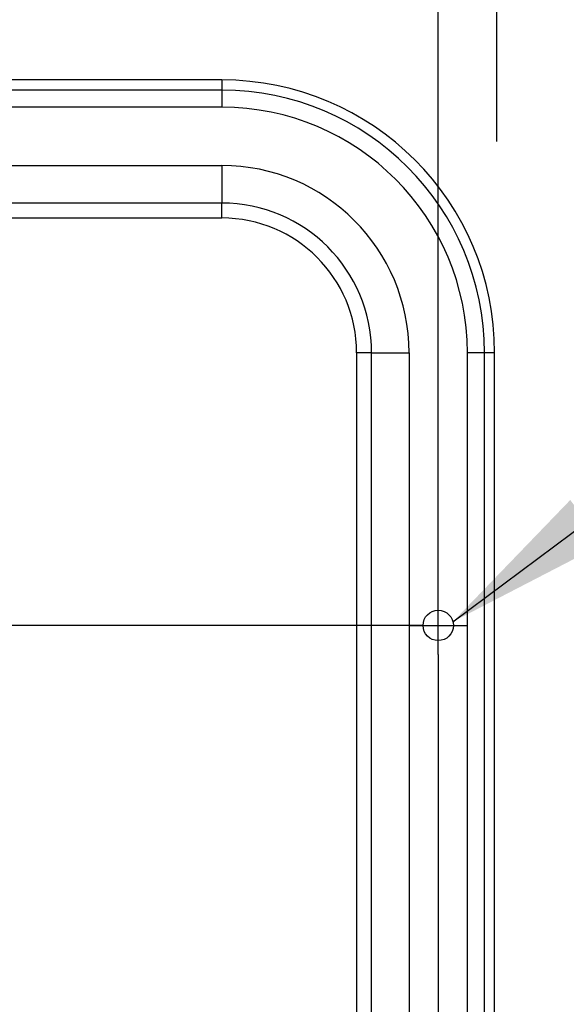
# Model space of a CAD drawing. Extents: x 7 to 134, y 2 to 99.
# Drawn here: x 39 to 43, y 74 to 82 of the extents above; entities that cross this region are included whole.
import ezdxf

# ---------------------------------------------------------------- set-up
doc = ezdxf.new("R2010")
doc.units = 0
doc.header["$LTSCALE"] = 3
doc.header["$MEASUREMENT"] = 0
doc.layers.add('OBJ', color=7, linetype='CONTINUOUS')
doc.layers.add('TXT', color=4, linetype='CONTINUOUS')
doc.styles.get("Standard").update_dxf_attribs({"font": 'simplex.shx', "height": 1})
doc.dimstyles.get("Standard").update_dxf_attribs({"dimtxt": 0.18, "dimasz": 0.18, "dimexe": 0.18, "dimexo": 0.0625, "dimgap": 0.09, "dimtad": 0, "dimtih": 1, "dimtoh": 1, "dimdec": 4, "dimzin": 0, "dimdsep": 46, "dimtxsty": 'Standard', "dimcen": 0.09, "dimadec": 0, "dimazin": 0, "dimtfac": 1, "dimtdec": 4, "dimtofl": 0, "dimtmove": 0, "dimatfit": 3, "dimfxl": 0, "dimtolj": 1, "dimtzin": 0, "dimarcsym": 0})

msp = doc.modelspace()

# ---------------------------------------------------------------- linework, layer by layer
at = {"layer": 'OBJ', "lineweight": -3}
for p, q in [((40.4429, 81.94), (30.9429, 81.94)), ((40.4429, 81.94), (40.4429, 81.8558)), ((40.4429, 81.8558), (30.9429, 81.8558)), ((40.4429, 81.8558), (40.4429, 81.715)), ((40.4429, 81.715), (30.9429, 81.715)), ((30.9429, 81.2341), (40.4429, 81.2341)), ((40.4429, 81.2341), (40.4429, 80.9246)), ((40.4429, 80.9246), (30.9429, 80.9246)), ((40.4429, 80.8015), (40.4429, 80.9246)), ((30.9429, 80.8015), (40.4429, 80.8015)), ((41.5544, 79.69), (41.5544, 59.1954)), ((41.6775, 79.69), (41.5544, 79.69)), ((41.6775, 52.19), (41.6775, 79.69)), ((41.6775, 79.69), (41.987, 79.69)), ((41.987, 79.69), (41.987, 52.19)), ((42.4679, 52.19), (42.4679, 79.69)), ((42.6087, 79.69), (42.4679, 79.69)), ((42.6087, 52.19), (42.6087, 79.69)), ((42.6929, 79.69), (42.6087, 79.69)), ((42.6929, 52.19), (42.6929, 79.69))]:
    msp.add_line(p, q, dxfattribs=at)
msp.add_circle((42.2274, 77.44), 0.125, dxfattribs=at)
for radius in [2.25, 2.1658, 2.025, 1.5442, 1.2346, 1.1115]:
    msp.add_arc((40.4429, 79.69), radius, 0, 90, dxfattribs=at)
at = {"layer": 'TXT', "color": 1}
for p, q in [((42.7109, 81.431), (42.7109, 92.0519)), ((42.2274, 77.68), (42.2274, 87.9529)), ((42.1024, 77.44), (29.3987, 77.44)), ((42.2274, 77.2), (42.2274, 54.68))]:
    msp.add_line(p, q, dxfattribs=at)
at = {"layer": 'TXT'}
for p, q in [((42.2274, 77.2), (42.2274, 77.68)), ((41.9874, 77.44), (42.4674, 77.44))]:
    msp.add_line(p, q, dxfattribs=at)

# ---------------------------------------------------------------- leaders
at = {"layer": 'TXT', "color": 1}
msp.add_leader([(42.3485, 77.4711), (47.46, 81.2826), (48.7762, 81.2826)], dimstyle='Standard', override={"dimscale": 8, "dimtxt": 0.09375, "dimasz": 0.172, "dimexe": 0.09, "dimexo": 0.09, "dimgap": 0.1, "dimzin": 4, "dimlunit": 5, "dimcen": -0.03, "dimclrd": 1, "dimclre": 256, "dimclrt": 256, "dimtix": 1, "dimfrac": 2}, dxfattribs=at)

doc.saveas('drawing.dxf')
